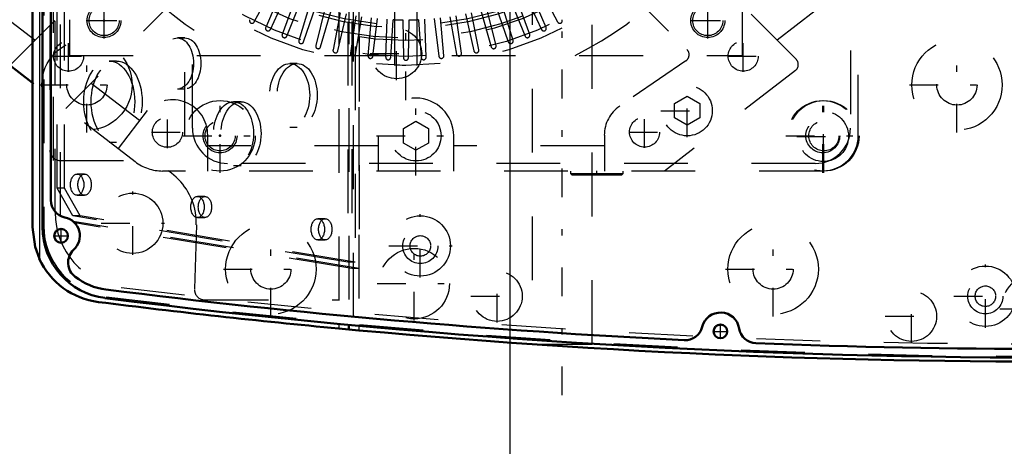
# Model space of a CAD drawing. Units: inches. Extents: x 14 to 228, y 19 to 250.
# Drawn here: x 151 to 166, y 125 to 132 of the extents above; entities that cross this region are included whole.
import ezdxf

# ---------------------------------------------------------------- set-up
doc = ezdxf.new("R2010")
doc.units = ezdxf.units.IN
doc.header["$MEASUREMENT"] = 0
doc.linetypes.add('Center', pattern=[1.5, 0.45, -0.5, 0.05, -0.5])
doc.linetypes.add('Dashed', pattern=[2, 1, -1])
for name, color, linetype, lineweight in [('2d ConnectionPoints', 7, 'Continuous', 50), ('AM_0', 7, 'Continuous', 50), ('AM_4', 3, 'Continuous', 25), ('AM_5', 3, 'Continuous', 25), ('AM_7', 7, 'Center', 25), ('AM_9', 6, 'Dashed', 25)]:
    doc.layers.add(name, color=color, linetype=linetype, lineweight=lineweight)
doc.dimstyles.get("Standard").update_dxf_attribs({"dimtxt": 0.18, "dimasz": 0.18, "dimexe": 0.18, "dimexo": 0.0625, "dimgap": 0.09, "dimtad": 0, "dimtih": 1, "dimtoh": 1, "dimdec": 4, "dimzin": 0, "dimdsep": 46, "dimtxsty": 'Standard', "dimcen": 0.09, "dimadec": 0, "dimazin": 0, "dimtfac": 1, "dimtdec": 4, "dimtofl": 0, "dimtmove": 0, "dimatfit": 3, "dimfxl": 0, "dimtolj": 1, "dimtzin": 0, "dimarcsym": 0})

# ---------------------------------------------------------------- blocks, each defined once
blk = doc.blocks.new('65_0643003950_CUBICLE_YAL_0_in_LHJTQ_1_1_GN_Wire_Rope_Hoist_900')
at = {"layer": 'AM_0'}
for p, q in [((150.91, 140.829), (150.91, 128.494)), ((151.042, 140.407), (151.042, 128.917))]:
    blk.add_line(p, q, dxfattribs=at)
for centre in [(151.201, 128.358), (161.544, 126.86)]:
    blk.add_circle(centre, 0.108, dxfattribs=at)
for centre, radius, start, end in [((151.318, 128.917), 0.276, 180, 258.0595), ((151.2, 128.358), 0.296, 311.9235, 78.0595), ((152.029, 128.494), 1.119, 180, 262.7944), ((151.587, 127.938), 0.276, 133.4762, 233.8354), ((152.027, 128.494), 0.985, 232.2561, 262.7941), ((166.705, 244.588), 118.003, 262.7941, 267.21805), ((166.705, 244.579), 118.129, 262.79444, 277.20556), ((161.546, 126.86), 0.296, 9.0361, 165.9448), ((160.991, 126.999), 0.276, 267.2184, 345.9448), ((162.11, 126.95), 0.276, 189.0361, 267.7629), ((166.705, 244.588), 118.003, 267.76289, 272.23878)]:
    blk.add_arc(centre, radius, start, end, dxfattribs=at)
at = {"layer": 'AM_7'}
for p, q in [((156.837, 127.704), (156.837, 128.696)), ((151.201, 128.244), (151.201, 128.471)), ((151.088, 128.358), (151.315, 128.358)), ((156.341, 128.2), (157.334, 128.2)), ((165.702, 126.916), (165.702, 127.908)), ((165.206, 127.412), (166.199, 127.412)), ((161.544, 126.747), (161.544, 126.974)), ((161.43, 126.86), (161.658, 126.86))]:
    blk.add_line(p, q, dxfattribs=at)
at = {"layer": 'AM_9'}
for p, q in [((155.88, 141.464), (155.88, 127.848)), ((155.817, 141.327), (155.817, 127.943)), ((150.929, 140.81), (150.929, 128.513)), ((151.192, 128.671), (151.192, 140.652)), ((151.044, 128.885), (151.044, 140.438)), ((151.075, 140.538), (151.075, 128.785)), ((151.138, 129.104), (151.138, 140.166)), ((151.255, 129.104), (151.255, 140.166)), ((155.701, 133.713), (155.701, 127.943)), ((155.764, 133.715), (155.764, 127.848)), ((155.788, 127.091), (155.788, 133.716)), ((153.143, 131.46), (153.026, 131.46)), ((152.073, 131.096), (151.956, 131.096)), ((154.905, 131.058), (154.788, 131.058)), ((153.026, 130.66), (153.143, 130.66)), ((154.024, 130.458), (153.907, 130.458)), ((154.788, 130.062), (154.905, 130.062)), ((151.956, 129.824), (152.073, 129.824)), ((153.907, 129.462), (154.024, 129.462)), ((151.57, 129.325), (151.453, 129.325)), ((151.255, 129.104), (151.138, 129.104)), ((151.385, 128.669), (151.138, 129.104)), ((151.501, 128.669), (151.255, 129.104)), ((151.453, 128.994), (151.57, 128.994)), ((153.458, 128.975), (153.341, 128.975)), ((155.701, 127.943), (151.385, 128.669)), ((151.501, 128.669), (151.385, 128.669)), ((155.88, 127.848), (151.39, 128.583)), ((155.764, 127.848), (151.415, 128.56)), ((155.817, 127.943), (151.501, 128.669)), ((153.341, 128.644), (153.458, 128.644)), ((155.345, 128.625), (155.229, 128.625)), ((155.229, 128.294), (155.345, 128.294)), ((155.817, 127.943), (155.701, 127.943)), ((155.88, 127.848), (155.764, 127.848))]:
    blk.add_line(p, q, dxfattribs=at)
for centre, radius in [((156.837, 128.2), 0.473), ((156.837, 128.2), 0.276), ((156.837, 128.2), 0.161), ((165.702, 127.412), 0.473), ((165.702, 127.412), 0.276), ((165.702, 127.412), 0.161)]:
    blk.add_circle(centre, radius, dxfattribs=at)
for centre, radius, start, end in [((152.048, 128.513), 1.119, 180, 262.786), ((166.705, 244.308), 117.838, 262.78606, 277.21394)]:
    blk.add_arc(centre, radius, start, end, dxfattribs=at)
for centre, major_axis in [((153.026, 131.06), (0, 0.4)), ((153.143, 131.06), (0, 0.4)), ((151.956, 130.46), (0, 0.636)), ((152.073, 130.46), (0, 0.636)), ((154.788, 130.56), (0, 0.498)), ((154.905, 130.56), (0, 0.498)), ((153.907, 129.96), (0, 0.498)), ((154.024, 129.96), (0, 0.498)), ((151.453, 129.16), (0, 0.166)), ((151.57, 129.16), (0, 0.166)), ((153.341, 128.81), (0, 0.166)), ((153.458, 128.81), (0, 0.165)), ((155.229, 128.46), (0, 0.166)), ((155.345, 128.46), (0, 0.166))]:
    blk.add_ellipse(centre, major_axis=major_axis, ratio=0.62932, dxfattribs=at)
blk = doc.blocks.new('66_SHR6_2727016130_0_in_LHJTQ_1_1_GN_Wire_Rope_Hoist_900')
at = {"layer": 'AM_7'}
for p, q in [((156.611, 130.485), (156.611, 142.447)), ((151.875, 131.45), (151.875, 132.009)), ((161.347, 131.45), (161.347, 132.009)), ((151.595, 131.73), (152.154, 131.73)), ((161.068, 131.73), (161.626, 131.73))]:
    blk.add_line(p, q, dxfattribs=at)
at = {"layer": 'AM_9'}
for p, q in [((156.434, 141.903), (156.434, 131.029)), ((156.788, 131.029), (156.788, 141.903)), ((151.331, 141.745), (151.331, 131.186)), ((161.891, 131.186), (161.891, 141.745)), ((154.232, 131.71), (154.511, 132.234)), ((158.711, 132.234), (158.99, 131.71)), ((154.644, 132.17), (154.412, 131.624)), ((154.484, 131.592), (154.735, 132.13)), ((154.872, 132.073), (154.669, 131.515)), ((158.553, 131.515), (158.35, 132.073)), ((158.487, 132.13), (158.738, 131.592)), ((158.81, 131.624), (158.578, 132.17)), ((154.742, 131.487), (154.964, 132.038)), ((155.104, 131.988), (154.93, 131.42)), ((155.005, 131.396), (155.198, 131.957)), ((158.024, 131.957), (158.217, 131.396)), ((158.292, 131.42), (158.118, 131.988)), ((158.258, 132.038), (158.48, 131.487)), ((155.34, 131.915), (155.197, 131.339)), ((155.273, 131.319), (155.436, 131.89)), ((155.58, 131.855), (155.467, 131.272)), ((155.544, 131.256), (155.677, 131.835)), ((155.823, 131.808), (155.74, 131.22)), ((155.818, 131.207), (155.921, 131.792)), ((156.068, 131.773), (156.016, 131.181)), ((156.094, 131.173), (156.167, 131.762)), ((157.055, 131.762), (157.128, 131.173)), ((157.206, 131.181), (157.154, 131.773)), ((157.301, 131.792), (157.404, 131.207)), ((157.482, 131.22), (157.399, 131.808)), ((157.545, 131.835), (157.678, 131.256)), ((157.755, 131.272), (157.642, 131.855)), ((157.786, 131.89), (157.949, 131.319)), ((158.025, 131.339), (157.882, 131.915)), ((156.314, 131.751), (156.293, 131.157)), ((156.372, 131.153), (156.413, 131.745)), ((156.561, 131.742), (156.572, 131.148)), ((156.65, 131.148), (156.661, 131.742)), ((156.809, 131.745), (156.85, 131.153)), ((156.929, 131.157), (156.908, 131.751)), ((151.331, 131.186), (161.891, 131.186))]:
    blk.add_line(p, q, dxfattribs=at)
blk.add_lwpolyline([(156.611, 131.029), (156.552, 131.029), (156.5, 131.03), (156.461, 131.031), (156.438, 131.031), (156.434, 131.031)], dxfattribs=at)
for centre, radius in [((156.611, 136.466), 5.437), ((156.611, 136.466), 5.3), ((156.611, 136.466), 5.012), ((156.611, 136.466), 4.854), ((156.611, 136.466), 4.807), ((151.875, 131.73), 0.266), ((161.347, 131.73), 0.266)]:
    blk.add_circle(centre, radius, dxfattribs=at)
for centre, radius, start, end in [((156.611, 136.466), 5.043, 102.5764, 77.4236), ((156.611, 136.466), 5.91, 206.7049, 243.2951), ((156.611, 136.466), 5.91, 296.7049, 333.2951), ((154.197, 131.728), 0.0394, 154, 332), ((154.448, 131.608), 0.0394, 157, 335), ((156.611, 136.466), 4.724, 267.6031, 269.3969), ((156.611, 136.466), 4.724, 270.6031, 272.3969), ((158.774, 131.608), 0.0394, 205, 23), ((159.025, 131.728), 0.0394, 208, 26), ((154.706, 131.502), 0.0394, 160, 338), ((158.516, 131.502), 0.0394, 202, 20), ((154.968, 131.409), 0.0394, 163, 341), ((155.235, 131.33), 0.0394, 166, 344), ((157.987, 131.33), 0.0394, 196, 14), ((158.254, 131.409), 0.0394, 199, 17), ((155.506, 131.265), 0.0394, 169, 347), ((155.779, 131.214), 0.0394, 172, 350), ((156.055, 131.178), 0.0394, 175, 353), ((156.333, 131.156), 0.0394, 178, 356), ((156.611, 131.149), 0.0394, 181, 359), ((156.889, 131.156), 0.0394, 184, 2), ((157.167, 131.178), 0.0394, 187, 5), ((157.443, 131.214), 0.0394, 190, 8), ((157.716, 131.265), 0.0394, 193, 11)]:
    blk.add_arc(centre, radius, start, end, dxfattribs=at)
blk = doc.blocks.new('67_SHR6_2527013300_0_in_LHJTQ_1_1_GN_Wire_Rope_Hoist_900')
at = {"layer": 'AM_0'}
blk.add_line((150.752, 130.756), (149.796, 131.489), dxfattribs=at)
at = {"layer": 'AM_7'}
for p, q in [((151.876, 131.483), (151.876, 131.979)), ((161.346, 131.483), (161.346, 131.979)), ((151.628, 131.731), (152.124, 131.731)), ((161.097, 131.731), (161.594, 131.731)), ((151.319, 130.926), (151.319, 131.422)), ((161.903, 130.926), (161.903, 131.422)), ((151.071, 131.174), (151.567, 131.174)), ((161.655, 131.174), (162.151, 131.174)), ((161.024, 129.906), (161.024, 130.733)), ((156.769, 129.305), (156.769, 130.546)), ((163.151, 129.346), (163.151, 130.505)), ((152.869, 129.733), (152.869, 130.229)), ((160.355, 129.736), (160.355, 130.232)), ((160.61, 130.319), (161.437, 130.319)), ((163.16, 129.503), (163.16, 130.331)), ((152.621, 129.981), (153.118, 129.981)), ((156.148, 129.925), (157.389, 129.925)), ((160.107, 129.984), (160.604, 129.984)), ((162.572, 129.925), (163.747, 129.925)), ((162.746, 129.917), (163.573, 129.917)), ((159.605, 129.312), (159.605, 129.377))]:
    blk.add_line(p, q, dxfattribs=at)
at = {"layer": 'AM_9'}
for p, q in [((163.703, 140.88), (163.703, 129.925)), ((153.144, 129.925), (153.144, 139.381)), ((153.262, 130.044), (153.262, 139.263)), ((163.585, 139.263), (163.585, 130.044)), ((150.396, 131.028), (152.42, 133.051)), ((162.732, 131.125), (160.806, 133.054)), ((153.199, 132.271), (151.278, 130.352)), ((160.025, 132.274), (161.02, 131.28)), ((150.79, 131.422), (150.19, 131.883)), ((163.032, 131.883), (162.434, 131.424)), ((161.003, 131.098), (159.965, 130.391)), ((162.721, 130.948), (160.669, 129.374)), ((152.362, 129.52), (150.752, 130.756)), ((152.431, 130.163), (151.672, 130.746)), ((160.827, 130.433), (161.024, 130.547)), ((161.024, 130.547), (161.221, 130.433)), ((160.827, 130.206), (160.827, 130.433)), ((161.221, 130.433), (161.221, 130.206)), ((152.553, 130.321), (152.095, 129.725)), ((156.572, 130.039), (156.769, 130.153)), ((156.769, 130.153), (156.966, 130.039)), ((161.024, 130.092), (160.827, 130.206)), ((161.221, 130.206), (161.024, 130.092)), ((153.501, 129.374), (153.501, 129.938)), ((156.178, 129.925), (156.178, 129.374)), ((156.572, 129.812), (156.572, 130.039)), ((156.966, 130.039), (156.966, 129.812)), ((157.36, 129.374), (157.36, 129.925)), ((159.724, 129.935), (159.724, 129.374)), ((156.178, 129.768), (153.501, 129.768)), ((156.769, 129.698), (156.572, 129.812)), ((156.966, 129.812), (156.769, 129.698)), ((159.724, 129.768), (157.36, 129.768)), ((163.033, 129.492), (153.814, 129.492)), ((163.151, 129.374), (152.794, 129.374)), ((159.192, 129.374), (159.192, 129.337)), ((159.192, 129.337), (159.214, 129.315)), ((159.192, 129.337), (160.019, 129.337)), ((159.214, 129.315), (159.997, 129.315)), ((159.423, 129.337), (159.423, 129.315)), ((159.787, 129.315), (159.787, 129.337)), ((159.997, 129.315), (160.019, 129.337)), ((160.019, 129.337), (160.019, 129.374))]:
    blk.add_line(p, q, dxfattribs=at)
for centre, radius in [((151.876, 131.731), 0.236), ((161.346, 131.731), 0.236), ((151.319, 131.174), 0.236), ((161.903, 131.174), 0.236), ((161.024, 130.319), 0.394), ((163.151, 129.925), 0.552), ((156.769, 129.925), 0.394), ((160.355, 129.984), 0.236), ((163.16, 129.917), 0.394), ((152.869, 129.981), 0.236), ((153.695, 129.925), 0.266), ((163.151, 129.925), 0.266)]:
    blk.add_circle(centre, radius, dxfattribs=at)
for centre, radius, start, end in [((160.936, 131.196), 0.118, 304.2501, 44.9969), ((162.649, 131.042), 0.118, 307.5, 44.9705), ((152.95, 129.938), 0.552, 360, 136.0317), ((156.769, 129.925), 0.591, 0, 180), ((160.275, 129.935), 0.552, 124.2501, 180), ((153.814, 130.044), 0.552, 180, 270), ((163.033, 130.044), 0.552, 270, 360), ((152.794, 130.083), 0.709, 232.5, 270)]:
    blk.add_arc(centre, radius, start, end, dxfattribs=at)
blk = doc.blocks.new('68_2627004300shr6_0_in_LHJTQ_1_1_GN_Wire_Rope_Hoist_900')
at = {"layer": 'AM_0'}
for p, q in [((150.752, 140.83), (150.752, 128.493)), ((155.874, 126.876), (155.558, 126.905)), ((155.716, 126.963), (155.716, 126.89))]:
    blk.add_line(p, q, dxfattribs=at)
blk.add_lwpolyline([(150.752, 128.493), (150.793, 128.184), (150.86, 128)], dxfattribs=at)
for centre, radius, start, end in [((151.934, 128.493), 1.182, 204.6543, 262.7965), ((166.607, 244.588), 118.2, 262.79654, 264.63652), ((166.607, 244.588), 118.2, 264.78996, 277.20346)]:
    blk.add_arc(centre, radius, start, end, dxfattribs=at)
at = {"layer": 'AM_4'}
for p, q in [((150.86, 141.323), (150.86, 128)), ((155.558, 126.978), (155.558, 126.905)), ((155.874, 126.948), (155.874, 126.876))]:
    blk.add_line(p, q, dxfattribs=at)
at = {"layer": 'AM_7'}
for p, q in [((159.062, 125.862), (159.062, 143.462)), ((156.465, 130.8), (156.465, 131.628)), ((151.607, 129.977), (151.607, 131.466)), ((165.256, 129.977), (165.256, 131.466)), ((156.051, 131.214), (156.879, 131.214)), ((150.863, 130.722), (152.352, 130.722)), ((164.511, 130.722), (166.001, 130.722)), ((153.695, 129.346), (153.695, 130.505)), ((163.168, 129.346), (163.168, 130.505)), ((153.116, 129.925), (154.275, 129.925)), ((152.325, 128.058), (152.325, 129.051)), ((151.828, 128.555), (152.821, 128.555)), ((154.492, 127.093), (154.492, 128.582)), ((162.372, 127.093), (162.372, 128.582)), ((156.741, 127.03), (156.741, 128.188)), ((153.747, 127.837), (155.236, 127.837)), ((158.041, 126.998), (158.041, 127.826)), ((161.627, 127.837), (163.116, 127.837)), ((156.161, 127.609), (157.32, 127.609)), ((164.542, 126.683), (164.542, 127.51)), ((157.627, 127.412), (158.455, 127.412)), ((165.928, 127.215), (167.086, 127.215)), ((164.128, 127.097), (164.956, 127.097))]:
    blk.add_line(p, q, dxfattribs=at)
at = {"layer": 'AM_9'}
for p, q in [((158.589, 142.662), (158.589, 126.662)), ((159.535, 126.662), (159.535, 142.662)), ((155.558, 142.345), (155.558, 126.978)), ((155.716, 142.36), (155.716, 126.963)), ((155.874, 142.375), (155.874, 126.948)), ((151.107, 128.723), (151.107, 140.6)), ((151.024, 139.647), (151.024, 129.698)), ((151.182, 129.54), (152.338, 129.54)), ((153.323, 128.529), (153.296, 127.517)), ((153.453, 127.356), (155.558, 127.356)), ((158.589, 126.662), (159.535, 126.662))]:
    blk.add_line(p, q, dxfattribs=at)
for centre, radius in [((156.465, 131.214), 0.394), ((151.607, 130.722), 0.709), ((165.256, 130.722), 0.709), ((151.607, 130.722), 0.315), ((165.256, 130.722), 0.315), ((153.695, 129.925), 0.552), ((163.168, 129.925), 0.552), ((153.695, 129.925), 0.236), ((163.168, 129.925), 0.236), ((152.325, 128.555), 0.473), ((154.492, 127.837), 0.709), ((162.372, 127.837), 0.709), ((154.492, 127.837), 0.315), ((156.741, 127.609), 0.552), ((162.372, 127.837), 0.315), ((158.041, 127.412), 0.394), ((166.507, 127.215), 0.552), ((164.542, 127.097), 0.394)]:
    blk.add_circle(centre, radius, dxfattribs=at)
for centre, radius, start, end in [((151.182, 129.698), 0.158, 180, 270), ((152.338, 128.555), 0.985, 358.4524, 90), ((152.289, 128.723), 1.182, 180, 262.9718), ((151.934, 128.493), 1.182, 203.4194, 204.6543), ((166.607, 244.862), 118.2, 262.97183, 277.02817), ((153.453, 127.513), 0.158, 178.4524, 270)]:
    blk.add_arc(centre, radius, start, end, dxfattribs=at)
blk = doc.blocks.new('*D130')
at = {"layer": 'AM_5', "color": 0, "lineweight": -2}
for p, q in [((188.68, 143.087), (129.019, 143.087)), ((129.019, 142.587), (129.019, 132.004)), ((129.019, 115.87), (129.019, 126.452)), ((165.728, 115.37), (129.019, 115.37))]:
    blk.add_line(p, q, dxfattribs=at)
at = {"layer": 'AM_5', "color": 0}
for points in [[(129.102, 142.587), (128.936, 142.587), (129.019, 143.087)], [(128.936, 115.87), (129.102, 115.87), (129.019, 115.37)]]:
    blk.add_solid(points, dxfattribs=at)
at = {"layer": 'Defpoints', "color": 0}
for p in [(129.519, 143.087), (188.68, 143.087), (165.728, 115.37)]:
    blk.add_point(p, dxfattribs=at)
at = {"layer": 'AM_5', "color": 0, "insert": (129.019, 129.228), "char_height": 1, "attachment_point": 5, "rotation": 90}
blk.add_mtext('\\A1;27.717', dxfattribs=at)
blk = doc.blocks.new('*D132')
at = {"layer": 'AM_5', "color": 0, "lineweight": -2}
for p, q in [((158.247, 123.638), (158.247, 154.058)), ((158.747, 154.058), (186.794, 154.058)), ((220.346, 154.058), (192.299, 154.058)), ((220.846, 123.638), (220.846, 154.058))]:
    blk.add_line(p, q, dxfattribs=at)
at = {"layer": 'AM_5', "color": 0}
for points in [[(158.747, 154.141), (158.747, 153.974), (158.247, 154.058)], [(220.346, 153.974), (220.346, 154.141), (220.846, 154.058)]]:
    blk.add_solid(points, dxfattribs=at)
at = {"layer": 'Defpoints', "color": 0}
for p in [(220.846, 153.558), (158.247, 123.638), (220.846, 123.638)]:
    blk.add_point(p, dxfattribs=at)
at = {"layer": 'AM_5', "color": 0, "insert": (189.547, 154.058), "char_height": 1, "attachment_point": 5}
blk.add_mtext('\\A1;62.598', dxfattribs=at)

msp = doc.modelspace()

# ---------------------------------------------------------------- linework, layer by layer
at = {"layer": '2d ConnectionPoints'}
for p in [(151.87478, 131.72957), (153.69538, 129.92537), (153.69538, 129.92537)]:
    msp.add_point(p, dxfattribs=at)

# ---------------------------------------------------------------- block references
for name in ['67_SHR6_2527013300_0_in_LHJTQ_1_1_GN_Wire_Rope_Hoist_900', '68_2627004300shr6_0_in_LHJTQ_1_1_GN_Wire_Rope_Hoist_900', '65_0643003950_CUBICLE_YAL_0_in_LHJTQ_1_1_GN_Wire_Rope_Hoist_900', '66_SHR6_2727016130_0_in_LHJTQ_1_1_GN_Wire_Rope_Hoist_900']:
    msp.add_blockref(name, (0, 0))

# ---------------------------------------------------------------- dimensions: what is measured, and where the dimension line sits
at = {"layer": 'AM_5'}
dim = msp.add_linear_dim(base=(220.84584, 154.05777), p1=(158.24741, 123.63757), p2=(220.84584, 123.63757), text='62.598', dimstyle='Standard', override={"dimtxt": 1, "dimasz": 0.5, "dimexe": 0, "dimexo": 0, "dimgap": 0.3}, dxfattribs=at)
dim.commit()
dim.dimension.update_dxf_attribs({"geometry": '*D132', "text_midpoint": (189.54662, 154.05777), "dimtype": 160})
dim = msp.add_linear_dim(base=(129.01898, 143.08657), p1=(165.72772, 115.36985), p2=(188.68008, 143.08657), angle=90, text='27.717', dimstyle='Standard', override={"dimtxt": 1, "dimasz": 0.5, "dimexe": 0, "dimexo": 0, "dimgap": 0.3}, dxfattribs=at)
dim.commit()
dim.dimension.update_dxf_attribs({"geometry": '*D130', "text_midpoint": (129.01898, 129.22821), "dimtype": 160, "text_rotation": 90})

doc.saveas('drawing.dxf')
